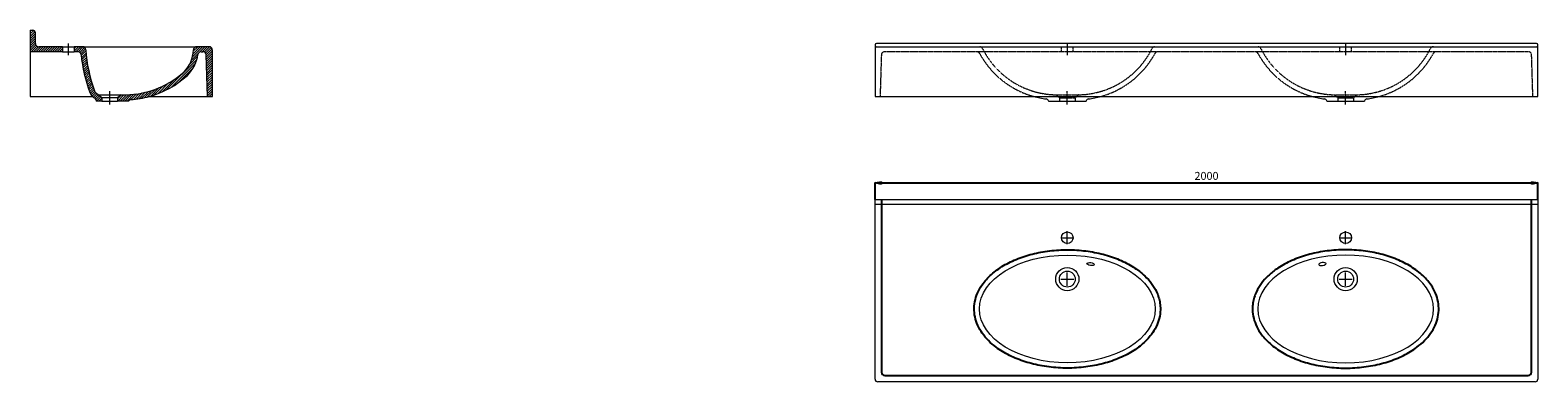
# Model space of a CAD drawing. Units: millimetres. Extents: x 10380 to 33305, y -9591 to -1407.
# Drawn here: x 16921 to 21471, y -6030 to -4969 of the extents above; entities that cross this region are included whole.
import ezdxf

# ---------------------------------------------------------------- set-up
doc = ezdxf.new("R2010")
doc.units = ezdxf.units.MM
doc.header["$LTSCALE"] = 0.3
doc.linetypes.add('AXES2', pattern=[28.575, 19.05, -3.175, 3.175, -3.175])
doc.linetypes.add('CACHE2', pattern=[4.7625, 3.175, -1.5875])
doc.layers.get('0').update_dxf_attribs({"color": 151, "plot": 0})
for name, color, linetype, lineweight in [('0-AXE', 7, 'AXES2', 9), ('0-CE', 7, 'Continuous', 20), ('0-CI', 7, 'Continuous', 13), ('0-NV', 7, 'CACHE2', 5), ('01-HACH', 251, 'Continuous', 9)]:
    doc.layers.add(name, color=color, linetype=linetype, lineweight=lineweight)
doc.styles.add('Arial', font='arial.ttf')
doc.dimstyles.new('Amo 1_10', dxfattribs={"dimtxt": 24, "dimasz": 19, "dimexe": 1.25, "dimexo": 0.625, "dimgap": 6, "dimtad": 1, "dimtoh": 1, "dimdec": 1, "dimtxsty": 'Arial', "dimblk": 'CLOSEDBLANK', "dimcen": 20, "dimclrd": 256, "dimclre": 256, "dimclrt": 256, "dimadec": 1, "dimazin": 0, "dimtfac": 1, "dimtdec": 1, "dimtmove": 0, "dimatfit": 3, "dimldrblk": 'CLOSEDBLANK', "dimfxl": 1, "dimtfill": 1, "dimlwd": -1, "dimlwe": -1, "dimarcsym": 0})

# ---------------------------------------------------------------- blocks, each defined once
blk = doc.blocks.new('_ClosedBlank')
at = {"color": 0, "linetype": 'ByBlock', "lineweight": -2}
for p, q in [((-1, 0.17), (0, 0)), ((-1, 0.17), (-1, -0.17)), ((0, 0), (-1, -0.17))]:
    blk.add_line(p, q, dxfattribs=at)
blk = doc.blocks.new('*D6')
at = {"transparency": 16777216}
for p, q in [((19471.1, -5479.1), (19471.1, -5428.4)), ((19490.1, -5429.7), (21452.1, -5429.7)), ((21471.1, -5479.1), (21471.1, -5428.4))]:
    blk.add_line(p, q, dxfattribs=at)
at = {"layer": 'Defpoints', "color": 0, "transparency": 16777216}
for p in [(21471.1, -5429.7), (19471.1, -5479.7), (21471.1, -5479.7)]:
    blk.add_point(p, dxfattribs=at)
at = {"transparency": 16777216, "xscale": 19, "yscale": 19, "zscale": 19, "rotation": 180}
blk.add_blockref('_ClosedBlank', (19471.1, -5429.7), dxfattribs=at)
at = {"transparency": 16777216, "xscale": 19, "yscale": 19, "zscale": 19}
blk.add_blockref('_ClosedBlank', (21471.1, -5429.7), dxfattribs=at)
at = {"transparency": 16777216, "insert": (20471.1, -5411.4), "char_height": 24, "attachment_point": 5, "style": 'Arial', "bg_fill": 3, "box_fill_scale": 1.1, "bg_fill_color": 256, "bg_fill_true_color": 13158600, "bg_fill_transparency": 0}
blk.add_mtext('2000', dxfattribs=at)

msp = doc.modelspace()

# ---------------------------------------------------------------- hatches: boundary and pattern name
at = {"layer": '01-HACH'}
h = msp.add_hatch(dxfattribs=at)
h.set_pattern_fill('_USER', color=256, scale=5, angle=45, pattern_type=0)
h.set_pattern_definition([(45, (14924.8514, -7061.1655), (-3.535534, 3.535534), [])])
h.paths.add_polyline_path([(17078.86, -5018.53), (17053.56, -5018.53), (17053.56, -5033.53), (17064.66, -5033.53, -0.3847732), (17074.61, -5042.52, 0.0644941), (17101.46, -5156.99, 0.1050276), (17108.87, -5168.53, 0.0668923), (17115.83, -5173.9, -0.1989905), (17119.56, -5178.76), (17120.57, -5182.53), (17137.16, -5182.53), (17137.16, -5172.53), (17120.92, -5159.25, -0.1329953), (17115.45, -5151.59, -0.0723028), (17088.84, -5027.86, 0.3945842)])
h.paths.add_polyline_path([(17281.41, -5168.53, 0.1186403), (17395.67, -5104.97, 0.1631281), (17427.41, -5042.1, -0.3726214), (17437.31, -5033.53), (17442.24, -5033.53, -0.405301), (17452.23, -5043.23), (17456.06, -5168.53), (17471.06, -5168.53), (17471.06, -5028.53, 0.4142136), (17461.06, -5018.53), (17423.56, -5018.53, 0.4074106), (17413.57, -5028.3, -0.1931158), (17385.4, -5094.03, -0.1946941), (17196.16, -5163.53), (17184.96, -5172.53), (17184.96, -5182.53), (17218.57, -5182.53, -0.2709368), (17225.25, -5177.98, 0.0489156)])
h.paths.add_polyline_path([(17018.56, -5018.53), (16946.8, -5018.53, -0.4142136), (16936.8, -5008.53), (16936.8, -4976.53, 0.4142136), (16928.8, -4968.53), (16921.06, -4968.53), (16921.06, -5033.53), (17018.56, -5033.53)])

# ---------------------------------------------------------------- linework, layer by layer
for p, q in [((19490.06, -5479.7), (19490.06, -6000.7)), ((21452.06, -6000.7), (21452.06, -5479.7)), ((19500.06, -6010.7), (21442.06, -6010.7))]:
    msp.add_line(p, q)
for centre, start, end in [((19500.06, -6000.7), 180, 270), ((21442.06, -6000.7), 270, 0)]:
    msp.add_arc(centre, 10, start, end)
for points in [[(20332.06, -5809.7), (20332.06, -5803.82), (20331.61, -5797.93), (20329.82, -5786.26), (20328.49, -5780.46), (20324.96, -5769.03), (20322.77, -5763.4), (20316.13, -5749.29), (20311.11, -5740.97), (20299.31, -5725.03), (20292.53, -5717.41), (20277.38, -5702.97), (20269.02, -5696.16), (20247.55, -5681.06), (20233.83, -5673.18), (20204.31, -5659.3), (20188.5, -5653.31), (20155.39, -5643.4), (20138.09, -5639.47), (20102.62, -5633.81), (20084.46, -5632.07), (20047.94, -5630.84), (20029.58, -5631.34), (19993.37, -5634.57), (19975.51, -5637.3), (19940.94, -5644.9), (19924.23, -5649.76), (19892.58, -5661.5), (19877.64, -5668.36), (19850.09, -5683.89), (19837.47, -5692.56), (19815.07, -5711.48), (19805.28, -5721.74), (19791.49, -5740.27), (19786.63, -5748.21), (19778.69, -5764.58), (19775.61, -5773.01), (19771.38, -5790.19), (19770.23, -5798.92), (19769.92, -5816.42), (19770.77, -5825.17), (19774.4, -5842.43), (19777.19, -5850.93), (19784.58, -5867.45), (19789.17, -5875.47), (19800, -5890.89), (19806.24, -5898.29), (19820.18, -5912.36), (19827.88, -5919.04), (19848.42, -5934.45), (19861.97, -5942.73), (19891.31, -5957.37), (19907.1, -5963.73), (19940.3, -5974.34), (19957.71, -5978.59), (19993.5, -5984.85), (20011.88, -5986.86), (20048.91, -5988.58), (20067.55, -5988.28), (20104.39, -5985.39), (20122.59, -5982.79), (20157.84, -5975.39), (20174.89, -5970.58), (20207.22, -5958.9), (20222.48, -5952.02), (20250.65, -5936.41), (20263.54, -5927.66), (20286.43, -5908.54), (20296.42, -5898.15), (20310.4, -5879.47), (20315.29, -5871.54), (20323.28, -5855.18), (20326.39, -5846.74), (20330.68, -5829.57), (20331.86, -5820.83), (20332.05, -5811.28), (20332.06, -5810.49), (20332.06, -5809.7)], [(20610.06, -5809.7), (20610.06, -5803.82), (20610.51, -5797.93), (20612.3, -5786.26), (20613.63, -5780.46), (20617.16, -5769.03), (20619.35, -5763.4), (20625.99, -5749.29), (20631, -5740.97), (20642.81, -5725.03), (20649.59, -5717.41), (20664.74, -5702.97), (20673.1, -5696.16), (20694.57, -5681.06), (20708.29, -5673.18), (20737.81, -5659.3), (20753.62, -5653.31), (20786.73, -5643.4), (20804.03, -5639.47), (20839.5, -5633.81), (20857.66, -5632.07), (20894.18, -5630.84), (20912.54, -5631.34), (20948.75, -5634.57), (20966.61, -5637.3), (21001.18, -5644.9), (21017.89, -5649.76), (21049.54, -5661.5), (21064.48, -5668.36), (21092.03, -5683.89), (21104.65, -5692.56), (21127.05, -5711.48), (21136.84, -5721.74), (21150.63, -5740.27), (21155.49, -5748.21), (21163.43, -5764.58), (21166.51, -5773.01), (21170.74, -5790.19), (21171.89, -5798.92), (21172.2, -5816.42), (21171.35, -5825.17), (21167.72, -5842.43), (21164.93, -5850.93), (21157.54, -5867.45), (21152.95, -5875.47), (21142.12, -5890.89), (21135.88, -5898.29), (21121.94, -5912.36), (21114.23, -5919.04), (21093.7, -5934.45), (21080.15, -5942.73), (21050.81, -5957.37), (21035.02, -5963.73), (21001.82, -5974.34), (20984.41, -5978.59), (20948.62, -5984.85), (20930.24, -5986.86), (20893.21, -5988.58), (20874.57, -5988.28), (20837.73, -5985.39), (20819.53, -5982.79), (20784.28, -5975.39), (20767.23, -5970.58), (20734.9, -5958.9), (20719.63, -5952.02), (20691.47, -5936.41), (20678.58, -5927.66), (20655.69, -5908.54), (20645.7, -5898.15), (20631.72, -5879.47), (20626.83, -5871.54), (20618.84, -5855.18), (20615.73, -5846.74), (20611.44, -5829.57), (20610.26, -5820.83), (20610.07, -5811.28), (20610.06, -5810.49), (20610.06, -5809.7)]]:
    msp.add_open_spline(points, degree=3, knots=[0, 0, 0, 0, 0.0935541, 0.0935541, 0.1871081, 0.1871081, 0.2806622, 0.2806622, 0.4261915, 0.4261915, 0.5717209, 0.5717209, 0.7172502, 0.7172502, 0.9168604, 0.9168604, 1.1164705, 1.1164705, 1.3160807, 1.3160807, 1.5156909, 1.5156909, 1.715301, 1.715301, 1.9149112, 1.9149112, 2.1145214, 2.1145214, 2.3141315, 2.3141315, 2.5137417, 2.5137417, 2.7133518, 2.7133518, 2.8525142, 2.8525142, 2.9916766, 2.9916766, 3.130839, 3.130839, 3.2700013, 3.2700013, 3.4091637, 3.4091637, 3.5483261, 3.5483261, 3.6874884, 3.6874884, 3.8266508, 3.8266508, 4.0292688, 4.0292688, 4.2318868, 4.2318868, 4.4345047, 4.4345047, 4.6371227, 4.6371227, 4.8397407, 4.8397407, 5.0423587, 5.0423587, 5.2449766, 5.2449766, 5.4475946, 5.4475946, 5.6502126, 5.6502126, 5.8528305, 5.8528305, 5.9920795, 5.9920795, 6.1313285, 6.1313285, 6.2705775, 6.2705775, 6.2831853, 6.2831853, 6.2831853, 6.2831853])
at = {"layer": '0-AXE'}
for p, q in [((20051.06, -5192.53), (20051.06, -5152.53)), ((20891.06, -5192.53), (20891.06, -5152.53)), ((20031.06, -5594.7), (20071.06, -5594.7)), ((20051.06, -5614.7), (20051.06, -5574.7)), ((20871.06, -5594.7), (20911.06, -5594.7)), ((20891.06, -5614.7), (20891.06, -5574.7)), ((20031.06, -5719.7), (20071.06, -5719.7)), ((20051.06, -5739.7), (20051.06, -5699.7)), ((20871.06, -5719.7), (20911.06, -5719.7)), ((20891.06, -5739.7), (20891.06, -5699.7))]:
    msp.add_line(p, q, dxfattribs=at)
for points in [[(20051.06, -5008.53), (20051.06, -5043.53)], [(20891.06, -5008.53), (20891.06, -5043.53)]]:
    msp.add_lwpolyline(points, dxfattribs=at)
at = {"layer": '0-CE'}
for p, q in [((16921.06, -4968.53), (16921.06, -5033.53)), ((16921.06, -4968.53), (16928.8, -4968.53)), ((16936.8, -5008.53), (16936.8, -4976.53)), ((17018.56, -5033.53), (16921.06, -5033.53)), ((17018.56, -5018.53), (16946.8, -5018.53)), ((17078.86, -5018.53), (17053.56, -5018.53)), ((17064.66, -5033.53), (17053.56, -5033.53)), ((17461.06, -5018.53), (17423.56, -5018.53)), ((17437.31, -5033.53), (17442.24, -5033.53)), ((17456.06, -5168.53), (17452.23, -5043.23)), ((17471.06, -5168.53), (17471.06, -5028.53)), ((19471.06, -5012.53), (19471.06, -5168.53)), ((21467.06, -5008.53), (19475.06, -5008.53)), ((21471.06, -5168.53), (21471.06, -5012.53)), ((17119.56, -5178.76), (17120.57, -5182.53)), ((17137.16, -5182.53), (17120.57, -5182.53)), ((17137.16, -5172.53), (17120.92, -5159.25)), ((17137.16, -5172.53), (17137.16, -5182.53)), ((17161.06, -5192.53), (17161.06, -5152.53)), ((17196.16, -5163.53), (17184.96, -5172.53)), ((17184.96, -5172.53), (17184.96, -5182.53)), ((17218.57, -5182.53), (17184.96, -5182.53)), ((17456.06, -5168.53), (17471.06, -5168.53)), ((19471.06, -5168.53), (21471.06, -5168.53)), ((19471.06, -6021.7), (19471.06, -5479.7)), ((19471.06, -5479.7), (21471.06, -5479.7)), ((21471.06, -5479.7), (21471.06, -6021.7)), ((21463.06, -6029.7), (19479.06, -6029.7))]:
    msp.add_line(p, q, dxfattribs=at)
for points in [[(17018.56, -5018.53), (17018.56, -5033.53)], [(17036.06, -5008.53), (17036.06, -5043.53)], [(17053.56, -5018.53), (17053.56, -5033.53)]]:
    msp.add_lwpolyline(points, dxfattribs=at)
for centre, radius in [((20051.06, -5594.7), 17.5), ((20891.06, -5594.7), 17.5), ((20051.06, -5719.7), 24), ((20891.06, -5719.7), 24)]:
    msp.add_circle(centre, radius, dxfattribs=at)
for centre, radius, start, end in [((16928.8, -4976.53), 8, 0, 90), ((16946.8, -5008.53), 10, 180, 270), ((17064.66, -5043.53), 10, 5.81845, 90), ((17529.94, -4996.12), 457.69, 185.81845, 200.556), ((17078.86, -5028.53), 10, 3.86636, 90), ((17527.75, -4998.19), 439.91, 183.86636, 200.40815), ((17317.56, -5026.06), 96.03, 314.94533, 358.66601), ((17317.75, -5026.19), 110.81, 314.6861, 351.74587), ((17423.56, -5028.53), 10, 90, 178.66601), ((17437.31, -5043.53), 10, 90, 171.74587), ((17442.24, -5043.53), 10, 1.74895, 90), ((17461.06, -5028.53), 10, 0, 90), ((19475.06, -5012.53), 4, 90, 180), ((21467.06, -5012.53), 4, 0, 90), ((17204.92, -4895), 268.68, 268.13095, 312.20023), ((17206.49, -4899.36), 279.4, 285.55225, 312.6161), ((17132.32, -5145.32), 33, 200.40815, 224.70945), ((17132.32, -5145.32), 33, 224.70945, 240.01722), ((17132.32, -5145.32), 18, 200.40815, 230.71059), ((17111.83, -5180.83), 8, 15, 60.01722), ((17225.8, -5185.96), 8, 93.95243, 154.59079), ((17205.13, -4886.92), 291.76, 273.95243, 285.15414), ((19479.06, -6021.7), 8, 180, 270), ((21463.06, -6021.7), 8, 270, 0)]:
    msp.add_arc(centre, radius, start, end, dxfattribs=at)
at = {"layer": '0-CI'}
for p, q in [((16921.06, -5033.53), (16921.06, -5168.53)), ((17018.56, -5018.53), (17053.56, -5018.53)), ((17018.56, -5033.53), (17053.56, -5033.53)), ((17078.86, -5018.53), (17423.56, -5018.53)), ((19475.06, -5018.53), (21467.06, -5018.53)), ((16921.06, -5168.53), (17108.87, -5168.53)), ((17126.16, -5163.53), (17196.16, -5163.53)), ((17184.96, -5172.53), (17137.16, -5172.53)), ((17137.16, -5182.53), (17184.96, -5182.53)), ((17281.41, -5168.53), (17456.06, -5168.53)), ((19994.1, -5181.84), (19994.29, -5182.53)), ((19994.29, -5182.53), (20107.83, -5182.53)), ((20108.02, -5181.84), (20107.83, -5182.53)), ((20834.1, -5181.84), (20834.29, -5182.53)), ((20834.29, -5182.53), (20947.83, -5182.53)), ((20948.02, -5181.84), (20947.83, -5182.53)), ((21471.06, -5494.7), (19471.06, -5494.7))]:
    msp.add_line(p, q, dxfattribs=at)
for centre in [(20051.06, -5719.7), (20891.06, -5719.7)]:
    msp.add_circle(centre, 35, dxfattribs=at)
for centre, radius, start, end in [((19475.06, -5022.53), 4, 90, 180), ((21467.06, -5022.53), 4, 0, 90), ((20014.41, -4939.21), 238.3, 254.22478, 263.4652), ((19986.37, -5183.91), 8, 15, 83.4652), ((20115.74, -5183.91), 8, 96.5348, 165), ((20087.71, -4939.21), 238.3, 276.5348, 285.77522), ((20854.41, -4939.21), 238.3, 254.22478, 263.4652), ((20826.37, -5183.91), 8, 15, 83.4652), ((20955.74, -5183.91), 8, 96.5348, 165), ((20927.71, -4939.21), 238.3, 276.5348, 285.77522)]:
    msp.add_arc(centre, radius, start, end, dxfattribs=at)
msp.add_ellipse((20051.06, -5809.7), major_axis=(265, 0), ratio=0.6132075, dxfattribs=at)
msp.add_ellipse((20121.3, -5674.27), major_axis=(-11.13, 1.64), ratio=0.375, start_param=3.1415927, end_param=9.424778, dxfattribs=at)
at = {"layer": '0-CI', "extrusion": (0, 0, -1)}
msp.add_ellipse((20891.06, -5809.7), major_axis=(-265, 0), ratio=0.6132075, dxfattribs=at)
msp.add_ellipse((20820.82, -5674.27), major_axis=(11.13, 1.64), ratio=0.375, start_param=3.1415927, end_param=9.424778, dxfattribs=at)
at = {"layer": '0-NV'}
for p, q in [((19489.89, -5043.23), (19486.06, -5168.53)), ((21442.24, -5033.53), (19499.88, -5033.53)), ((20033.56, -5033.53), (20033.56, -5018.53)), ((20068.56, -5033.53), (20068.56, -5018.53)), ((20873.56, -5033.53), (20873.56, -5018.53)), ((20908.56, -5033.53), (20908.56, -5018.53)), ((21456.06, -5168.53), (21452.23, -5043.23)), ((20016.06, -5163.53), (20027.26, -5172.53)), ((20016.06, -5163.53), (20086.06, -5163.53)), ((20027.26, -5172.53), (20027.26, -5182.53)), ((20027.26, -5172.53), (20074.86, -5172.53)), ((20086.06, -5163.53), (20074.86, -5172.53)), ((20074.86, -5172.53), (20074.86, -5182.53)), ((20856.06, -5163.53), (20867.26, -5172.53)), ((20856.06, -5163.53), (20926.06, -5163.53)), ((20867.26, -5172.53), (20867.26, -5182.53)), ((20867.26, -5172.53), (20914.86, -5172.53)), ((20926.06, -5163.53), (20914.86, -5172.53)), ((20914.86, -5172.53), (20914.86, -5182.53))]:
    msp.add_line(p, q, dxfattribs=at)
for centre, radius, start, end in [((19499.88, -5043.53), 10, 90, 178.25105), ((19777.54, -5043.53), 10, 28.55208, 90), ((20021.05, -4911.03), 267.22, 208.55208, 254.49687), ((19786.45, -5028.53), 10, 16.09994, 90), ((20021.05, -4911.03), 252.55, 207.01848, 268.86851), ((20081.07, -4911.03), 252.55, 271.13149, 332.98152), ((20081.07, -4911.03), 267.22, 285.50313, 331.44792), ((20315.67, -5028.53), 10, 90, 163.90006), ((20324.58, -5043.53), 10, 90, 151.44792), ((20617.54, -5043.53), 10, 28.55208, 90), ((20861.05, -4911.03), 267.22, 208.55208, 254.49687), ((20626.45, -5028.53), 10, 16.09994, 90), ((20861.05, -4911.03), 252.55, 207.01848, 268.86851), ((20921.07, -4911.03), 252.55, 271.13149, 332.98152), ((20921.07, -4911.03), 267.22, 285.50313, 331.44792), ((21155.67, -5028.53), 10, 90, 163.90006), ((21164.58, -5043.53), 10, 90, 151.44792), ((21442.24, -5043.53), 10, 1.74895, 90)]:
    msp.add_arc(centre, radius, start, end, dxfattribs=at)

# ---------------------------------------------------------------- next in the draw order: dimensions: what is measured, and where the dimension line sits
dim = msp.add_linear_dim(base=(21471.06, -5429.7), p1=(19471.06, -5479.7), p2=(21471.06, -5479.7), dimstyle='Amo 1_10')
dim.commit()
dim.dimension.update_dxf_attribs({"geometry": '*D6', "text_midpoint": (20471.06, -5411.44)})

doc.saveas('drawing.dxf')
